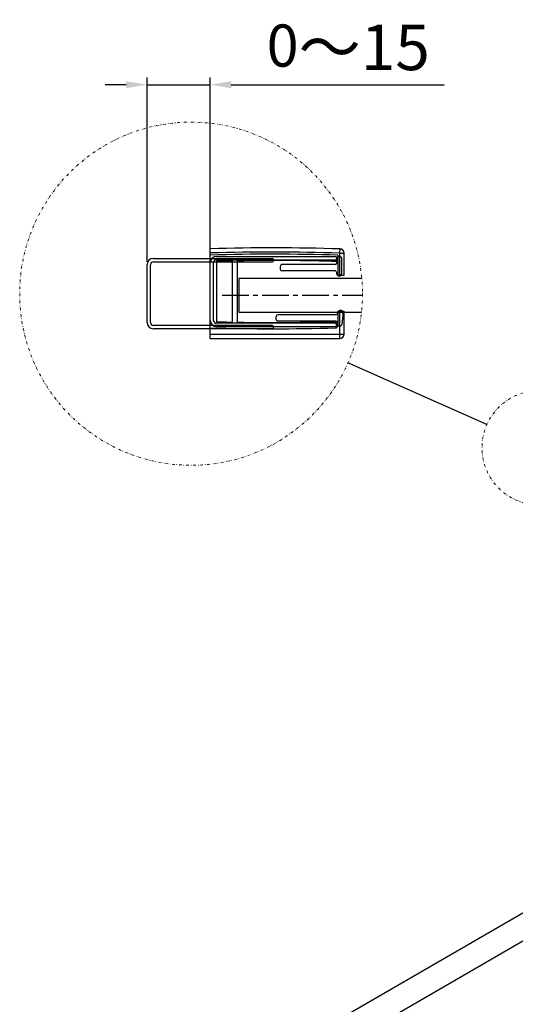
# Model space of a CAD drawing. Units: millimetres. Extents: x 210199 to 211673, y -29013 to -27123.
# Drawn here: x 210199 to 210552, y -27824 to -27123 of the extents above; entities that cross this region are included whole.
import ezdxf

# ---------------------------------------------------------------- set-up
doc = ezdxf.new("R2010")
doc.units = ezdxf.units.MM
doc.linetypes.add('CENTER2', pattern=[28.575, 19.05, -3.175, 3.175, -3.175])
doc.linetypes.add('DIVIDE', pattern=[31.75, 12.7, -6.35, 0, -6.35, 0, -6.35])
doc.layers.get('DEFPOINTS').update_dxf_attribs({"color": 4})
doc.layers.add('CEN', color=1, linetype='CENTER2')
doc.layers.add('DIM', color=7, linetype='Continuous')
doc.layers.add('hatch', color=56, linetype='Continuous', lineweight=9)
doc.styles.get("Standard").update_dxf_attribs({"font": 'arial.ttf'})
doc.dimstyles.new('平面图', dxfattribs={"dimscale": 10, "dimtxt": 3, "dimasz": 1.5, "dimexe": 0.5, "dimexo": 0.2, "dimgap": 1, "dimtad": 1, "dimdec": 0, "dimdsep": 46, "dimtxsty": 'Standard', "dimcen": 0, "dimclrd": 256, "dimclre": 256, "dimclrt": 256, "dimazin": 2, "dimtfac": 1, "dimtdec": 0, "dimtmove": 0, "dimatfit": 3, "dimfxl": 1, "dimtzin": 0, "dimarcsym": 1})

# ---------------------------------------------------------------- blocks, each defined once
blk = doc.blocks.new('*D14')
at = {"layer": 'DEFPOINTS', "color": 0, "transparency": 16777216}
for p in [(210334.31, -27169.46), (210289.31, -27297.69), (210334.31, -27295.59)]:
    blk.add_point(p, dxfattribs=at)
at = {"layer": 'DIM', "lineweight": -2, "transparency": 16777216}
for p, q in [((210289.31, -27295.69), (210289.31, -27164.46)), ((210334.31, -27293.59), (210334.31, -27164.46)), ((210274.31, -27169.46), (210259.31, -27169.46)), ((210289.31, -27169.46), (210334.31, -27169.46)), ((210349.31, -27169.46), (210501.04, -27169.46))]:
    blk.add_line(p, q, dxfattribs=at)
at = {"layer": 'DIM', "transparency": 16777216}
for points in [[(210274.31, -27166.96), (210274.31, -27171.96), (210289.31, -27169.46)], [(210349.31, -27166.96), (210349.31, -27171.96), (210334.31, -27169.46)]]:
    blk.add_solid(points, dxfattribs=at)
at = {"layer": 'DIM', "transparency": 16777216, "insert": (210432.67, -27142.86), "char_height": 30, "attachment_point": 5}
blk.add_mtext('0{\\H1.0833x;～15}', dxfattribs=at)

msp = doc.modelspace()

# ---------------------------------------------------------------- linework, layer by layer
at = {"color": 0}
for p, q in [((210334.307, -27350.175), (210334.307, -27286.313)), ((210425.207, -27290.894), (210425.207, -27305.175)), ((210426.707, -27289.439), (210426.8, -27286.44)), ((210426.707, -27289.439), (210429.707, -27289.439)), ((210426.707, -27305.175), (210426.707, -27289.439)), ((210429.707, -27305.175), (210429.707, -27289.439)), ((210289.307, -27338.794), (210289.307, -27297.694)), ((210291.707, -27338.794), (210291.707, -27297.694)), ((210293.807, -27293.194), (210378.407, -27293.194)), ((210293.807, -27295.594), (210378.707, -27295.594)), ((210334.307, -27337.309), (210334.307, -27296.209)), ((210336.707, -27337.309), (210336.707, -27296.209)), ((210338.807, -27291.709), (210423.407, -27291.709)), ((210338.807, -27294.109), (210423.707, -27294.109)), ((210338.807, -27295.195), (210338.807, -27338.283)), ((210350.207, -27338.53), (210350.207, -27294.946)), ((210353.807, -27338.591), (210353.807, -27294.885)), ((210379.307, -27294.094), (210379.307, -27294.994)), ((210423.491, -27297.627), (210385.391, -27297.627)), ((210424.307, -27292.609), (210424.307, -27293.509)), ((210424.391, -27293.421), (210424.391, -27296.727)), ((210384.191, -27298.827), (210384.191, -27300.927)), ((210423.491, -27302.127), (210385.391, -27302.127)), ((210424.391, -27303.027), (210424.391, -27303.921)), ((210425.207, -27305.175), (210429.707, -27305.175)), ((210425.446, -27331.171), (210424.69, -27332.796)), ((210425.207, -27330.675), (210429.707, -27330.675)), ((210425.207, -27330.675), (210425.207, -27341.165)), ((210426.707, -27350.175), (210426.707, -27330.675)), ((210429.707, -27347.175), (210429.707, -27330.675)), ((210423.407, -27339.409), (210338.807, -27339.409)), ((210381.178, -27336.616), (210381.178, -27334.516)), ((210423.874, -27333.316), (210382.378, -27333.316)), ((210423.778, -27337.816), (210382.378, -27337.816)), ((210424.678, -27339.623), (210424.678, -27338.716)), ((210378.407, -27340.894), (210293.807, -27340.894)), ((210378.407, -27343.294), (210293.807, -27343.294)), ((210423.407, -27341.809), (210338.807, -27341.809)), ((210379.307, -27342.394), (210379.307, -27341.794)), ((210424.307, -27340.909), (210424.307, -27340.309)), ((210334.307, -27347.175), (210429.707, -27347.175)), ((210334.307, -27350.175), (210426.707, -27350.175))]:
    msp.add_line(p, q, dxfattribs=at)
msp.add_lwpolyline([(210442.349, -27307.409), (210354.794, -27307.409), (210354.794, -27331.409), (210442.133, -27331.409)], dxfattribs=at)
for centre, radius, start, end in [((210378.413, -28846.484), 1560.794, 88.223453, 91.619313), ((210378.413, -28846.484), 1557.794, 88.223453, 91.622432), ((210378.413, -28846.484), 1556.294, 88.276989, 91.623997), ((210426.707, -27289.439), 3, 0, 88.223453), ((210293.807, -27297.694), 4.5, 90, 180), ((210293.807, -27297.694), 2.1, 90, 180), ((210338.807, -27296.209), 4.5, 90, 180), ((210338.807, -27296.209), 2.1, 90, 180), ((210378.413, -28846.484), 1551.794, 91.041481, 91.462496), ((210378.413, -28846.484), 1551.794, 88.271991, 90.908542), ((210378.407, -27294.094), 0.9, 0, 90), ((210378.707, -27294.994), 0.6, 270, 0), ((210385.391, -27298.827), 1.2, 90, 180), ((210423.407, -27292.609), 0.9, 0, 90), ((210423.491, -27296.727), 0.9, 270, 0), ((210423.707, -27293.509), 0.6, 270, 0), ((210426.191, -27293.421), 1.8, 90, 180), ((210426.191, -27293.421), 1.8, 6.610101, 90), ((210359.994, -27298.663), 68.204, 355.405639, 4.535414), ((210385.391, -27300.927), 1.2, 180, 270), ((210423.491, -27303.027), 0.9, 0, 90), ((210425.291, -27303.214), 0.9, 180, 180.074592), ((210426.191, -27303.919), 1.8, 180.074592, 270), ((210426.191, -27303.919), 1.8, 270, 353.389899), ((210423.874, -27332.416), 0.9, 270, 335.053729), ((210427.078, -27331.93), 1.8, 90, 155.053729), ((210427.078, -27331.93), 1.8, 3.402874, 90), ((210398.928, -27333.604), 30, 347.677074, 3.402874), ((210293.807, -27338.794), 4.5, 180, 270), ((210293.807, -27338.794), 2.1, 180, 270), ((210338.807, -27337.309), 4.5, 180, 270), ((210338.807, -27337.309), 2.1, 180, 270), ((210379.01, -25743.424), 1595.366, 268.556003, 268.965518), ((210379.01, -25743.424), 1595.366, 269.094826, 271.659346), ((210382.378, -27334.516), 1.2, 90, 180), ((210382.378, -27336.616), 1.2, 180, 270), ((210423.407, -27340.309), 0.9, 0, 90), ((210423.778, -27338.716), 0.9, 360, 90), ((210426.478, -27339.623), 1.8, 180, 270), ((210426.478, -27339.623), 1.8, 270, 347.677074), ((210379.01, -25743.424), 1599.866, 268.398851, 271.602439), ((210378.407, -27341.794), 0.9, 0, 90), ((210378.407, -27342.394), 0.9, 270, 0), ((210423.407, -27340.909), 0.9, 270, 0), ((210423.707, -27341.165), 1.5, 271.602439, 0), ((210426.707, -27347.175), 3, 270, 0)]:
    msp.add_arc(centre, radius, start, end, dxfattribs=at)
at = {"layer": 'CEN', "color": 0}
msp.add_line((210342.707, -27319.409), (210442.832, -27319.409), dxfattribs=at)
at = {"layer": 'DIM', "color": 0}
for p, q in [((210531.512, -27411.421), (210432.426, -27367.665)), ((210409.315, -27844.513), (210789.064, -27625.265)), ((210426.635, -27854.513), (210789.064, -27645.265))]:
    msp.add_line(p, q, dxfattribs=at)
at = {"layer": 'hatch', "color": 0, "linetype": 'DIVIDE', "ltscale": 0.15}
for centre, radius in [((210320.672, -27318.316), 122.165), ((210568.694, -27428.026), 40.722)]:
    msp.add_circle(centre, radius, dxfattribs=at)

# ---------------------------------------------------------------- dimensions: what is measured, and where the dimension line sits
at = {"layer": 'DIM', "color": 0}
dim = msp.add_linear_dim(base=(210334.307, -27169.455), p1=(210289.307, -27297.694), p2=(210334.307, -27295.594), text='0{\\H1.0833x;～15}', dimstyle='平面图', dxfattribs=at)
dim.commit()
dim.dimension.update_dxf_attribs({"geometry": '*D14', "text_midpoint": (210432.672, -27142.862)})

doc.saveas('drawing.dxf')
